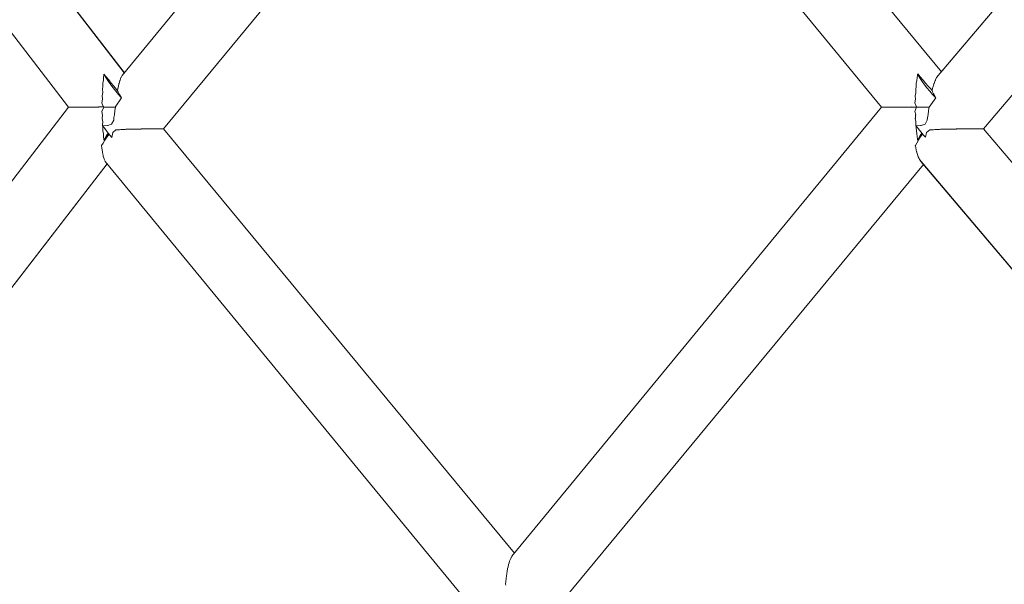
# Model space of a CAD drawing. Units: inches. Extents: x -58 to 353, y -876 to -400.
# Drawn here: x 89 to 96, y -846 to -842 of the extents above; entities that cross this region are included whole.
import ezdxf

# ---------------------------------------------------------------- set-up
doc = ezdxf.new("R2010")
doc.units = ezdxf.units.IN
doc.header["$MEASUREMENT"] = 0
doc.layers.add('_U+0421_U+043B_U+043E_U+0439 1', color=7, linetype='Continuous')

# ---------------------------------------------------------------- blocks, each defined once
blk = doc.blocks.new('block 18')
at = {"layer": '_U+0421_U+043B_U+043E_U+0439 1', "color": 250, "lineweight": 20, "true_color": 0x1c1c1b}
for points in [[(89.7016, -842.7931), (89.7044, -842.7749)], [(89.7043, -842.7737), (89.7046, -842.7704)], [(89.7043, -842.7749), (89.7043, -842.7737)], [(89.7046, -842.7704), (89.718, -842.7868)], [(89.7046, -842.7704), (89.7106, -842.7813)], [(89.7011, -842.8107), (89.6986, -842.8304)], [(89.6986, -842.8304), (89.6986, -842.8305)], [(89.6986, -842.8305), (89.6986, -842.8482)], [(89.7016, -842.7931), (89.7011, -842.8095)], [(89.7011, -842.8094), (89.7011, -842.8106)], [(89.7106, -842.7813), (89.722, -842.7997)], [(89.718, -842.7868), (89.7362, -842.8091)], [(89.722, -842.7997), (89.7351, -842.8193)], [(89.7351, -842.8193), (89.7496, -842.8397)], [(89.7362, -842.8091), (89.752, -842.8287)], [(89.7496, -842.8397), (89.7654, -842.8606)], [(89.752, -842.8287), (89.7665, -842.8463)], [(89.6969, -842.8903), (89.6939, -842.9125)], [(89.6987, -842.8494), (89.696, -842.8704)], [(89.696, -842.8704), (89.6961, -842.8706)], [(89.6961, -842.8706), (89.6967, -842.8891)], [(89.6967, -842.8891), (89.6969, -842.8903)], [(89.6986, -842.8482), (89.6987, -842.8494)], [(89.7654, -842.8606), (89.7822, -842.8816)], [(89.7665, -842.8463), (89.78, -842.863)], [(89.78, -842.863), (89.7932, -842.8791)], [(89.7822, -842.8816), (89.7997, -842.9025)], [(89.7932, -842.8791), (89.7965, -842.8859)], [(89.7965, -842.8859), (89.7967, -842.8862)], [(89.7967, -842.8862), (89.8035, -842.8984)], [(89.7997, -842.9025), (89.8177, -842.9229)], [(89.8035, -842.8984), (89.806, -842.9029)], [(89.806, -842.9029), (89.8062, -842.9033)], [(89.8062, -842.9033), (89.8173, -842.9213)], [(89.6963, -842.9335), (89.691, -842.9578)], [(89.691, -842.9578), (89.6913, -842.958)], [(89.6913, -842.958), (89.6999, -842.9812)], [(89.6939, -842.9125), (89.694, -842.9128)], [(89.694, -842.9128), (89.6961, -842.9323)], [(89.6961, -842.9323), (89.6963, -842.9335)], [(89.7789, -842.9856), (89.8199, -842.9253)], [(89.8173, -842.9213), (89.8175, -842.9217)], [(89.8175, -842.9217), (89.8178, -842.9222)], [(89.8177, -842.9229), (89.8199, -842.9253)], [(89.8178, -842.9222), (89.8199, -842.9252)], [(89.4734, -842.9856), (87.2347, -845.9089)], [(89.4734, -842.9855), (89.4737, -842.9856)], [(89.4737, -842.9856), (89.4772, -842.9856)], [(89.4772, -842.9855), (89.4776, -842.9855)], [(89.4776, -842.9855), (89.485, -842.9855)], [(89.4851, -842.9855), (89.4856, -842.9855)], [(89.4856, -842.9855), (89.4969, -842.9855)], [(89.497, -842.9855), (89.4976, -842.9855)], [(89.4977, -842.9855), (89.5126, -842.9855)], [(89.5127, -842.9855), (89.5134, -842.9855)], [(89.5135, -842.9855), (89.5319, -842.9855)], [(89.532, -842.9855), (89.5327, -842.9855)], [(89.5328, -842.9855), (89.5545, -842.9855)], [(89.5546, -842.9855), (89.5553, -842.9855)], [(89.5554, -842.9855), (89.58, -842.9855)], [(89.58, -842.9855), (89.5801, -842.9855)], [(89.5801, -842.9855), (89.5808, -842.9855)], [(89.5808, -842.9855), (89.5809, -842.9855)], [(89.5809, -842.9855), (89.608, -842.9855)], [(89.608, -842.9855), (89.6081, -842.9854)], [(89.6081, -842.9854), (89.6087, -842.9854)], [(89.6087, -842.9854), (89.6088, -842.9854)], [(89.6088, -842.9854), (89.638, -842.9855)], [(89.638, -842.9855), (89.6383, -842.9853)], [(89.6383, -842.9853), (89.6386, -842.9853)], [(89.6386, -842.9853), (89.6389, -842.9854)], [(89.6389, -842.9854), (89.6697, -842.9854)], [(89.67, -842.9849), (89.6697, -842.9854)], [(89.67, -842.9849), (89.671, -842.984)], [(89.671, -842.9848), (89.701, -842.9834)], [(89.671, -842.984), (89.671, -842.9848)], [(89.6916, -843.0141), (89.692, -843.0139)], [(89.6917, -843.0141), (89.6965, -843.0373)], [(89.7031, -842.986), (89.692, -843.0139)], [(89.6999, -842.9812), (89.701, -842.9833)], [(89.7031, -842.986), (89.7038, -842.9863)], [(89.7038, -842.9863), (89.736, -842.9857)], [(89.736, -842.9857), (89.7362, -842.9856)], [(89.7362, -842.9856), (89.7365, -842.9856)], [(89.7365, -842.9856), (89.7366, -842.9856)], [(89.7366, -842.9856), (89.7697, -842.9856)], [(89.7698, -842.9856), (89.77, -842.9856)], [(89.7701, -842.9856), (89.779, -842.9855)], [(89.6942, -843.0584), (89.6941, -843.0588)], [(89.6941, -843.0588), (89.697, -843.0806)], [(89.6963, -843.0386), (89.6942, -843.0584)], [(89.6968, -843.0818), (89.6961, -843.1005)], [(89.6965, -843.0373), (89.6963, -843.0386)], [(89.697, -843.0806), (89.6968, -843.0818)], [(89.6961, -843.1005), (89.6961, -843.1008)], [(89.6961, -843.1008), (89.6987, -843.1217)], [(89.6987, -843.1217), (89.6986, -843.1229)], [(89.6986, -843.1229), (89.6986, -843.1406)], [(89.6986, -843.1406), (89.6986, -843.1407)], [(89.6986, -843.1407), (89.7012, -843.1603)], [(89.7012, -843.1603), (89.7011, -843.1615)], [(89.7361, -843.1619), (89.7374, -843.1603)], [(89.7011, -843.1615), (89.7017, -843.178)], [(89.7017, -843.1781), (89.7044, -843.1962)], [(89.7044, -843.1962), (89.7044, -843.1973)], [(89.7044, -843.1973), (89.7046, -843.2005)], [(89.7046, -843.2006), (89.7179, -843.1843)], [(89.7179, -843.1843), (89.7361, -843.1619)], [(89.6889, -843.2371), (89.6912, -843.2509)], [(89.6912, -843.2509), (89.6912, -843.252)], [(89.6912, -843.252), (89.6923, -843.2645)], [(89.6923, -843.2646), (89.6955, -843.2795)], [(89.6955, -843.2795), (89.6956, -843.2805)], [(89.6956, -843.2805), (89.6968, -843.29)], [(89.6968, -843.29), (89.6969, -843.2901)], [(89.6969, -843.2901), (89.7005, -843.3035)], [(89.7005, -843.3035), (89.7006, -843.3044)], [(89.7006, -843.3044), (89.702, -843.3114)], [(89.702, -843.3114), (89.702, -843.3115)], [(89.702, -843.3115), (89.706, -843.3227)], [(89.706, -843.3227), (89.7062, -843.3233)], [(89.7062, -843.3233), (89.7076, -843.3283)], [(89.7075, -843.3282), (89.7076, -843.3283)], [(89.7076, -843.3284), (89.712, -843.3368)], [(89.712, -843.3368), (89.7121, -843.3372)], [(89.7121, -843.3372), (89.7135, -843.3404)], [(89.725, -843.3544), (87.5054, -846.2333)], [(89.7253, -843.3548), (88.8131, -844.5371)]]:
    blk.add_lwpolyline(points, dxfattribs=at)
blk = doc.blocks.new('block 21')
at = {"layer": '_U+0421_U+043B_U+043E_U+0439 1', "color": 250, "lineweight": 20, "true_color": 0x1c1c1b}
for points in [[(89.8374, -842.7624), (87.6138, -839.8792)], [(89.4734, -842.9856), (87.343, -840.2045)], [(89.8377, -842.762), (88.8046, -841.4233)], [(89.7973, -842.858), (89.8021, -842.8352)], [(89.8021, -842.8352), (89.8024, -842.8345)], [(89.8024, -842.8345), (89.8033, -842.832)], [(89.8033, -842.8315), (89.8086, -842.8123)], [(89.8033, -842.832), (89.8033, -842.8315)], [(89.8085, -842.8123), (89.8089, -842.8117)], [(89.8089, -842.8116), (89.8097, -842.8097)], [(89.8097, -842.8097), (89.8098, -842.8093)], [(89.8098, -842.8093), (89.8154, -842.7939)], [(89.8153, -842.7941), (89.8156, -842.7936)], [(89.8157, -842.7935), (89.8165, -842.7921)], [(89.8165, -842.7921), (89.8166, -842.7918)], [(89.8166, -842.7918), (89.8224, -842.7805)], [(89.7932, -842.8791), (89.796, -842.8626)], [(89.796, -842.8626), (89.7963, -842.8618)], [(89.7963, -842.8618), (89.7972, -842.8584)], [(89.7972, -842.8584), (89.7973, -842.858)], [(89.7742, -843.0351), (89.7756, -843.0084)], [(89.7756, -843.0084), (89.7758, -843.0076)], [(89.7758, -843.0076), (89.7782, -842.9965)], [(89.7782, -842.9962), (89.779, -842.9856)], [(89.7782, -842.9965), (89.7782, -842.9962)], [(89.7291, -843.1044), (89.7549, -843.0968)], [(89.7549, -843.0968), (89.7683, -843.0714)], [(89.7683, -843.0712), (89.7689, -843.0547)], [(89.7683, -843.0714), (89.7683, -843.0712)], [(89.7689, -843.0547), (89.7691, -843.0539)], [(89.7691, -843.0539), (89.7743, -843.0353)], [(89.7743, -843.0353), (89.7742, -843.0351)], [(89.6973, -843.107), (89.7015, -843.1078)], [(89.7015, -843.1078), (89.7016, -843.1078)], [(89.7016, -843.1078), (89.7281, -843.1043)], [(89.722, -843.1713), (89.733, -843.1548)], [(89.7281, -843.1043), (89.7282, -843.1042)], [(89.7282, -843.1042), (89.729, -843.1045)], [(89.729, -843.1045), (89.7291, -843.1044)], [(89.7046, -843.2005), (89.7106, -843.1898)], [(89.7106, -843.1898), (89.722, -843.1713)]]:
    blk.add_lwpolyline(points, dxfattribs=at)
blk = doc.blocks.new('block 28')
at = {"layer": '_U+0421_U+043B_U+043E_U+0439 1', "color": 250, "lineweight": 20, "true_color": 0x1c1c1b}
for points in [[(92.2078, -839.878), (89.8224, -842.7805)], [(92.4909, -840.2229), (90.0931, -843.1268)], [(89.6973, -843.107), (89.7106, -843.1257)], [(89.7106, -843.1257), (89.7264, -843.1466)], [(89.7264, -843.1466), (89.7432, -843.1676)], [(89.7618, -843.1501), (89.7555, -843.1823)], [(89.7618, -843.1501), (89.7823, -843.1336)], [(89.7823, -843.1336), (89.8055, -843.1335)], [(89.8055, -843.1335), (89.8057, -843.1336)], [(89.8057, -843.1336), (89.8145, -843.1307)], [(89.8145, -843.1307), (89.8146, -843.1306)], [(89.8146, -843.1306), (89.8424, -843.1307)], [(89.8424, -843.1307), (89.8428, -843.1308)], [(89.8428, -843.1308), (89.8482, -843.1296)], [(89.8482, -843.1296), (89.8484, -843.1295)], [(89.8484, -843.1295), (89.8776, -843.1294)], [(89.8776, -843.1294), (89.8781, -843.1295)], [(89.8781, -843.1295), (89.8818, -843.1289)], [(89.8818, -843.1289), (89.8821, -843.1288)], [(89.8821, -843.1288), (89.9114, -843.1288)], [(89.9114, -843.1288), (89.9119, -843.1288)], [(89.9119, -843.1288), (89.9146, -843.1285)], [(89.9146, -843.1285), (89.915, -843.1284)], [(89.915, -843.1283), (89.9434, -843.1283)], [(89.9434, -843.1283), (89.9441, -843.1283)], [(89.9441, -843.1283), (89.946, -843.1281)], [(89.946, -843.1281), (89.9465, -843.128)], [(89.9465, -843.128), (89.9733, -843.128)], [(89.9733, -843.128), (89.974, -843.128)], [(89.974, -843.128), (89.9755, -843.1279)], [(89.9755, -843.1279), (89.976, -843.1278)], [(89.976, -843.1278), (90.0007, -843.1278)], [(90.0007, -843.1278), (90.0015, -843.1278)], [(90.0015, -843.1278), (90.0025, -843.1277)], [(90.0025, -843.1277), (90.0031, -843.1276)], [(90.0031, -843.1276), (90.0252, -843.1276)], [(90.0252, -843.1276), (90.0259, -843.1276)], [(90.0259, -843.1276), (90.0267, -843.1275)], [(90.0267, -843.1275), (90.0272, -843.1274)], [(90.0272, -843.1274), (90.0464, -843.1274)], [(90.0464, -843.1274), (90.047, -843.1275)], [(90.047, -843.1275), (90.0476, -843.1274)], [(90.0476, -843.1274), (90.0481, -843.1273)], [(90.0481, -843.1273), (90.0639, -843.1272)], [(90.0639, -843.1272), (90.0645, -843.1273)], [(90.0645, -843.1273), (90.0649, -843.1272)], [(90.0649, -843.1272), (90.0653, -843.1271)], [(90.0653, -843.1271), (90.0776, -843.1271)], [(90.0776, -843.1271), (90.078, -843.1272)], [(90.078, -843.1272), (90.0783, -843.1271)], [(90.0783, -843.1271), (90.0786, -843.127)], [(90.0786, -843.127), (90.087, -843.127)], [(90.087, -843.127), (90.0873, -843.127)], [(90.0873, -843.127), (90.0875, -843.127)], [(90.0875, -843.127), (90.0877, -843.1269)], [(90.0877, -843.1269), (90.0922, -843.1269)], [(90.0922, -843.1269), (90.0924, -843.1269)], [(90.0924, -843.1269), (90.0925, -843.1268)], [(90.0925, -843.1268), (90.0926, -843.1267)], [(90.0926, -843.1267), (90.093, -843.1267)], [(89.7432, -843.1676), (89.7555, -843.1823)]]:
    blk.add_lwpolyline(points, dxfattribs=at)
blk = doc.blocks.new('block 29')
at = {"layer": '_U+0421_U+043B_U+043E_U+0439 1', "color": 250, "lineweight": 20, "true_color": 0x1c1c1b}
for points in [[(89.7232, -843.1812), (89.7378, -843.1608)], [(92.3749, -845.8896), (90.0931, -843.1267)], [(89.6893, -843.2363), (89.6988, -843.2193)], [(89.6988, -843.2193), (89.7102, -843.2008)], [(89.7102, -843.2008), (89.7232, -843.1812)], [(89.6889, -843.2371), (89.6893, -843.2363)], [(92.092, -846.2341), (89.7135, -843.3404)], [(92.355, -845.9163), (92.3584, -845.9101)], [(92.3584, -845.9101), (92.3588, -845.9092)], [(92.3305, -845.9882), (92.3332, -845.9773)], [(92.3332, -845.9773), (92.3337, -845.9756)], [(92.3337, -845.9756), (92.3364, -845.9645)], [(92.3364, -845.9644), (92.3367, -845.9618)], [(92.3367, -845.9618), (92.3397, -845.9525)], [(92.3397, -845.9525), (92.3402, -845.9513)], [(92.3402, -845.9513), (92.3432, -845.9416)], [(92.3432, -845.9416), (92.3436, -845.9396)], [(92.3436, -845.9396), (92.3469, -845.9323)], [(92.3469, -845.9323), (92.3474, -845.9314)], [(92.3474, -845.9314), (92.3506, -845.9234)], [(92.3506, -845.9234), (92.351, -845.9219)], [(92.351, -845.9219), (92.3546, -845.9168)], [(92.3546, -845.9168), (92.355, -845.9163)], [(92.3206, -846.0518), (92.3224, -846.0391)], [(92.3224, -846.0391), (92.3231, -846.0354)], [(92.3231, -846.0354), (92.3251, -846.023)], [(92.3251, -846.0184), (92.3273, -846.0063)], [(92.3251, -846.023), (92.3251, -846.0184)], [(92.3273, -846.0063), (92.3279, -846.0038)], [(92.328, -846.0038), (92.3303, -845.9917)], [(92.3303, -845.9917), (92.3305, -845.9882)], [(92.3172, -846.0878), (92.3185, -846.0752)], [(92.3182, -846.0964), (92.3172, -846.0878)], [(92.3185, -846.0752), (92.3194, -846.0699)], [(92.3194, -846.0699), (92.3209, -846.0579)], [(92.3209, -846.0579), (92.3205, -846.0518)]]:
    blk.add_lwpolyline(points, dxfattribs=at)
blk = doc.blocks.new('block 31')
at = {"layer": '_U+0421_U+043B_U+043E_U+0439 1', "color": 250, "lineweight": 20, "true_color": 0x1c1c1b}
for points in [[(94.9973, -842.7758), (94.9982, -842.769)], [(94.9973, -842.7769), (94.9973, -842.7758)], [(94.9982, -842.769), (95.0142, -842.7875)], [(94.9982, -842.769), (95.0042, -842.7813)], [(94.9891, -842.8313), (94.9885, -842.8497)], [(94.9924, -842.8125), (94.9891, -842.8311)], [(94.9891, -842.8311), (94.9891, -842.8313)], [(94.9937, -842.7941), (94.9924, -842.8113)], [(94.9924, -842.8113), (94.9924, -842.8125)], [(94.9937, -842.7941), (94.9973, -842.7769)], [(95.0042, -842.7813), (95.0148, -842.7997)], [(95.0142, -842.7875), (95.0332, -842.8096)], [(95.0148, -842.7997), (95.0275, -842.8193)], [(95.0275, -842.8193), (95.0421, -842.8397)], [(95.0332, -842.8096), (95.0498, -842.8289)], [(95.0421, -842.8397), (95.0583, -842.8606)], [(95.0498, -842.8289), (95.0649, -842.8465)], [(94.9859, -842.8917), (94.9825, -842.9124)], [(94.9885, -842.851), (94.9854, -842.8706)], [(94.9854, -842.8706), (94.9854, -842.8709)], [(94.9854, -842.8709), (94.9858, -842.8905)], [(94.9858, -842.8905), (94.9859, -842.8917)], [(94.9885, -842.8497), (94.9885, -842.851)], [(95.0583, -842.8606), (95.076, -842.8816)], [(95.0649, -842.8465), (95.0791, -842.863)], [(95.076, -842.8816), (95.0947, -842.9025)], [(95.0791, -842.863), (95.0912, -842.8771)], [(95.0912, -842.877), (95.0921, -842.8792)], [(95.0921, -842.8792), (95.0943, -842.8848)], [(95.0943, -842.8848), (95.0944, -842.8852)], [(95.0944, -842.8852), (95.101, -842.8987)], [(95.0947, -842.9025), (95.1143, -842.9229)], [(95.101, -842.8987), (95.1025, -842.9018)], [(95.1025, -842.9018), (95.1027, -842.9022)], [(95.1027, -842.9022), (95.1131, -842.9202)], [(94.9848, -842.9346), (94.9795, -842.9567)], [(94.9795, -842.9567), (94.9798, -842.9569)], [(94.9798, -842.9569), (94.9893, -842.983)], [(94.9825, -842.9124), (94.9826, -842.9127)], [(94.9826, -842.9127), (94.9846, -842.9334)], [(94.9846, -842.9334), (94.9848, -842.9346)], [(95.0723, -842.9854), (95.1156, -842.9241)], [(95.1131, -842.9202), (95.1133, -842.9206)], [(95.1133, -842.9206), (95.1145, -842.9225)], [(95.1143, -842.9229), (95.1156, -842.9241)], [(95.1145, -842.9225), (95.1155, -842.9241)], [(94.7632, -842.9855), (92.3588, -845.9092)], [(94.7632, -842.9855), (94.7634, -842.9855)], [(94.7634, -842.9855), (94.7646, -842.9855)], [(94.7646, -842.9855), (94.765, -842.9855)], [(94.765, -842.9855), (94.7705, -842.9855)], [(94.7706, -842.9855), (94.771, -842.9855)], [(94.7711, -842.9855), (94.7809, -842.9855)], [(94.7809, -842.9855), (94.7815, -842.9855)], [(94.7816, -842.9855), (94.7955, -842.9855)], [(94.7956, -842.9855), (94.7963, -842.9855)], [(94.7963, -842.9855), (94.8142, -842.9855)], [(94.8142, -842.9855), (94.815, -842.9855)], [(94.8151, -842.9855), (94.8366, -842.9855)], [(94.8366, -842.9855), (94.8374, -842.9855)], [(94.8375, -842.9855), (94.8623, -842.9855)], [(94.8623, -842.9855), (94.8624, -842.9855)], [(94.8624, -842.9855), (94.8632, -842.9855)], [(94.8632, -842.9855), (94.8633, -842.9855)], [(94.8633, -842.9855), (94.8911, -842.9855)], [(94.8911, -842.9855), (94.8912, -842.9854)], [(94.8912, -842.9854), (94.8919, -842.9854)], [(94.8919, -842.9854), (94.892, -842.9854)], [(94.892, -842.9854), (94.9224, -842.9854)], [(94.9224, -842.9855), (94.9227, -842.9853)], [(94.9227, -842.9853), (94.923, -842.9853)], [(94.923, -842.9853), (94.9233, -842.9854)], [(94.9233, -842.9854), (94.9557, -842.9854)], [(94.956, -842.9849), (94.9557, -842.9854)], [(94.956, -842.9849), (94.957, -842.9841)], [(94.957, -842.9841), (94.957, -842.9849)], [(94.957, -842.9849), (94.9903, -842.985)], [(94.9798, -843.0148), (94.9802, -843.0146)], [(94.9798, -843.0148), (94.985, -843.0362)], [(94.9901, -842.9869), (94.9802, -843.0146)], [(94.9892, -842.983), (94.9903, -842.985)], [(94.9908, -842.9856), (94.9901, -842.9869)], [(94.9908, -842.9856), (94.9912, -842.9856)], [(94.9912, -842.9856), (94.9914, -842.9857)], [(94.9914, -842.9857), (95.0265, -842.9857)], [(95.0265, -842.9857), (95.0266, -842.9856)], [(95.0266, -842.9856), (95.027, -842.9856)], [(95.027, -842.9856), (95.0271, -842.9856)], [(95.0271, -842.9856), (95.0628, -842.9853)], [(95.0628, -842.9853), (95.063, -842.9854)], [(95.063, -842.9854), (95.0632, -842.9854)], [(95.0632, -842.9854), (95.0633, -842.9854)], [(95.0633, -842.9854), (95.0723, -842.9854)], [(94.9827, -843.0585), (94.9826, -843.0588)], [(94.9826, -843.0588), (94.9859, -843.0793)], [(94.9848, -843.0374), (94.9827, -843.0585)], [(94.985, -843.0362), (94.9848, -843.0374)], [(94.9857, -843.0805), (94.9855, -843.1002)], [(94.9859, -843.0793), (94.9857, -843.0805)], [(94.9855, -843.1002), (94.9854, -843.1004)], [(94.9854, -843.1004), (94.9886, -843.12)], [(94.9886, -843.12), (94.9886, -843.1212)], [(94.9886, -843.1212), (94.9892, -843.1399)], [(94.9892, -843.1399), (94.9892, -843.14)], [(94.9892, -843.14), (94.9924, -843.1585)], [(94.9924, -843.1585), (94.9924, -843.1597)], [(94.9924, -843.1597), (94.9938, -843.177)], [(94.9938, -843.177), (94.9973, -843.1941)], [(94.9973, -843.1941), (94.9974, -843.1953)], [(94.9974, -843.1953), (94.9982, -843.202)], [(94.9982, -843.202), (95.0121, -843.186)], [(94.9826, -843.2384), (94.9849, -843.2485)], [(94.9849, -843.2485), (94.985, -843.2497)], [(94.985, -843.2497), (94.9871, -843.2631)], [(94.9871, -843.2631), (94.9912, -843.2773)], [(94.9912, -843.2773), (94.9914, -843.2783)], [(94.9914, -843.2783), (94.9936, -843.2884)], [(94.9937, -843.2885), (94.9986, -843.3014)], [(94.9986, -843.3014), (94.9988, -843.3023)], [(94.9988, -843.3023), (95.0011, -843.3098)], [(95.0012, -843.3099), (95.0012, -843.3099)], [(95.0012, -843.3099), (95.0067, -843.3206)], [(95.0067, -843.3206), (95.0069, -843.3213)], [(95.0069, -843.3213), (95.0093, -843.3266)], [(95.0095, -843.3268), (95.0153, -843.3348)], [(95.0153, -843.3348), (95.0156, -843.3352)], [(95.0156, -843.3352), (95.018, -843.3386)], [(95.0351, -843.3588), (92.6593, -846.234)]]:
    blk.add_lwpolyline(points, dxfattribs=at)
blk = doc.blocks.new('block 33')
at = {"layer": '_U+0421_U+043B_U+043E_U+0439 1', "color": 250, "lineweight": 20, "true_color": 0x1c1c1b}
for points in [[(95.1529, -842.7549), (92.7756, -839.8782)], [(94.7632, -842.9855), (92.4751, -840.2038)], [(95.0964, -842.8574), (95.1029, -842.8352)], [(95.1029, -842.8352), (95.1032, -842.8344)], [(95.1032, -842.8344), (95.1045, -842.8315)], [(95.1045, -842.8315), (95.1047, -842.831)], [(95.1047, -842.831), (95.1119, -842.8121)], [(95.1118, -842.8121), (95.1123, -842.8115)], [(95.1123, -842.8115), (95.1135, -842.8093)], [(95.1135, -842.8093), (95.1137, -842.8089)], [(95.1137, -842.8089), (95.1213, -842.7939)], [(95.1218, -842.7933), (95.123, -842.7917)], [(95.123, -842.7917), (95.1232, -842.7914)], [(95.1232, -842.7914), (95.1314, -842.7803)], [(95.0912, -842.877), (95.0945, -842.8626)], [(95.0946, -842.8625), (95.0949, -842.8617)], [(95.0949, -842.8617), (95.0963, -842.8579)], [(95.0963, -842.8579), (95.0964, -842.8574)], [(95.0667, -843.0341), (95.0682, -843.0087)], [(95.0682, -843.0087), (95.0685, -843.0079)], [(95.0685, -843.0079), (95.0713, -842.9958)], [(95.0713, -842.9954), (95.0723, -842.9854)], [(95.0713, -842.9958), (95.0713, -842.9954)], [(95.0199, -843.1042), (95.0463, -843.0958)], [(95.0463, -843.0957), (95.0604, -843.0704)], [(95.0603, -843.0703), (95.0607, -843.0552)], [(95.0604, -843.0704), (95.0603, -843.0703)], [(95.0607, -843.0552), (95.061, -843.0545)], [(95.061, -843.0545), (95.0667, -843.0344)], [(95.0667, -843.0344), (95.0667, -843.0341)], [(94.9884, -843.1077), (94.9919, -843.1083)], [(94.9919, -843.1083), (94.9921, -843.1083)], [(94.9921, -843.1083), (95.0192, -843.1042)], [(95.0148, -843.1713), (95.025, -843.1556)], [(95.0192, -843.1042), (95.0194, -843.1041)], [(95.0194, -843.1041), (95.0199, -843.1043)], [(95.0199, -843.1043), (95.0199, -843.1042)], [(94.9982, -843.202), (95.0042, -843.1898)], [(95.0042, -843.1898), (95.0148, -843.1713)]]:
    blk.add_lwpolyline(points, dxfattribs=at)
blk = doc.blocks.new('block 40')
at = {"layer": '_U+0421_U+043B_U+043E_U+0439 1', "color": 250, "lineweight": 20, "true_color": 0x1c1c1b}
for points in [[(97.5902, -839.8767), (95.1214, -842.7937)], [(97.5895, -839.8773), (95.1314, -842.7803)], [(97.887, -840.2287), (95.4266, -843.1265)], [(94.9884, -843.1077), (95.0012, -843.1257)], [(95.0012, -843.1257), (95.0174, -843.1466)], [(95.0174, -843.1466), (95.0351, -843.1676)], [(95.0546, -843.1504), (95.0479, -843.1819)], [(95.0546, -843.1503), (95.0763, -843.1341)], [(95.0763, -843.134), (95.0997, -843.1338)], [(95.0997, -843.1338), (95.0999, -843.1339)], [(95.0999, -843.1339), (95.1097, -843.1307)], [(95.1097, -843.1307), (95.1099, -843.1307)], [(95.1099, -843.1307), (95.139, -843.1307)], [(95.139, -843.1307), (95.1394, -843.1307)], [(95.1394, -843.1307), (95.1454, -843.1295)], [(95.1454, -843.1295), (95.1456, -843.1294)], [(95.1456, -843.1294), (95.1766, -843.1294)], [(95.1766, -843.1294), (95.1771, -843.1295)], [(95.1771, -843.1295), (95.1813, -843.1288)], [(95.1813, -843.1288), (95.1817, -843.1287)], [(95.1817, -843.1287), (95.213, -843.1287)], [(95.213, -843.1287), (95.2136, -843.1288)], [(95.2136, -843.1288), (95.2168, -843.1284)], [(95.2168, -843.1284), (95.2172, -843.1283)], [(95.2172, -843.1283), (95.248, -843.1282)], [(95.248, -843.1282), (95.2487, -843.1283)], [(95.2487, -843.1283), (95.2511, -843.128)], [(95.2511, -843.128), (95.2516, -843.1279)], [(95.2516, -843.1279), (95.281, -843.1279)], [(95.281, -843.1279), (95.2818, -843.1279)], [(95.2818, -843.1279), (95.2836, -843.1277)], [(95.2836, -843.1277), (95.2842, -843.1276)], [(95.2842, -843.1276), (95.3117, -843.1276)], [(95.3117, -843.1276), (95.3125, -843.1277)], [(95.3125, -843.1277), (95.3138, -843.1275)], [(95.3139, -843.1275), (95.3144, -843.1274)], [(95.3144, -843.1274), (95.3395, -843.1274)], [(95.3395, -843.1274), (95.3403, -843.1275)], [(95.3403, -843.1275), (95.3413, -843.1274)], [(95.3413, -843.1273), (95.3419, -843.1272)], [(95.3419, -843.1272), (95.3641, -843.1272)], [(95.3641, -843.1272), (95.3648, -843.1273)], [(95.3648, -843.1273), (95.3656, -843.1272)], [(95.3656, -843.1272), (95.3661, -843.1271)], [(95.3661, -843.1271), (95.3849, -843.1271)], [(95.3849, -843.1271), (95.3856, -843.1271)], [(95.3856, -843.1271), (95.3862, -843.127)], [(95.3862, -843.127), (95.3867, -843.1269)], [(95.3867, -843.1269), (95.4019, -843.1269)], [(95.4019, -843.1269), (95.4024, -843.127)], [(95.4024, -843.127), (95.4029, -843.1269)], [(95.4029, -843.1269), (95.4033, -843.1268)], [(95.4033, -843.1268), (95.4146, -843.1268)], [(95.4146, -843.1268), (95.415, -843.1268)], [(95.415, -843.1268), (95.4153, -843.1268)], [(95.4153, -843.1268), (95.4156, -843.1266)], [(95.4156, -843.1266), (95.4228, -843.1266)], [(95.4228, -843.1266), (95.4231, -843.1267)], [(95.4231, -843.1267), (95.4232, -843.1266)], [(95.4232, -843.1266), (95.4234, -843.1265)], [(95.4234, -843.1265), (95.4264, -843.1265)], [(95.4264, -843.1265), (95.4266, -843.1265)], [(95.0351, -843.1676), (95.0479, -843.1819)]]:
    blk.add_lwpolyline(points, dxfattribs=at)
blk = doc.blocks.new('block 41')
at = {"layer": '_U+0421_U+043B_U+043E_U+0439 1', "color": 250, "lineweight": 20, "true_color": 0x1c1c1b}
for points in [[(97.7677, -845.8834), (95.4267, -843.1264)], [(94.9834, -843.2363), (94.9918, -843.2193)], [(94.9918, -843.2193), (95.0024, -843.2008)], [(95.0024, -843.2008), (95.0151, -843.1812)], [(95.0151, -843.1812), (95.0295, -843.161)], [(94.9826, -843.2384), (94.9834, -843.2363)], [(97.4708, -846.235), (95.0094, -843.3267)], [(97.4704, -846.2346), (95.0181, -843.3387)]]:
    blk.add_lwpolyline(points, dxfattribs=at)
blk = doc.blocks.new('block 2')
at = {"layer": '_U+0421_U+043B_U+043E_U+0439 1'}
for name in ['block 28', 'block 40', 'block 21', 'block 33', 'block 18', 'block 31', 'block 29', 'block 41']:
    blk.add_blockref(name, (0, 0), dxfattribs=at)

msp = doc.modelspace()

# ---------------------------------------------------------------- block references
at = {"layer": '_U+0421_U+043B_U+043E_U+0439 1'}
msp.add_blockref('block 2', (0, 0), dxfattribs=at)

doc.saveas('drawing.dxf')
